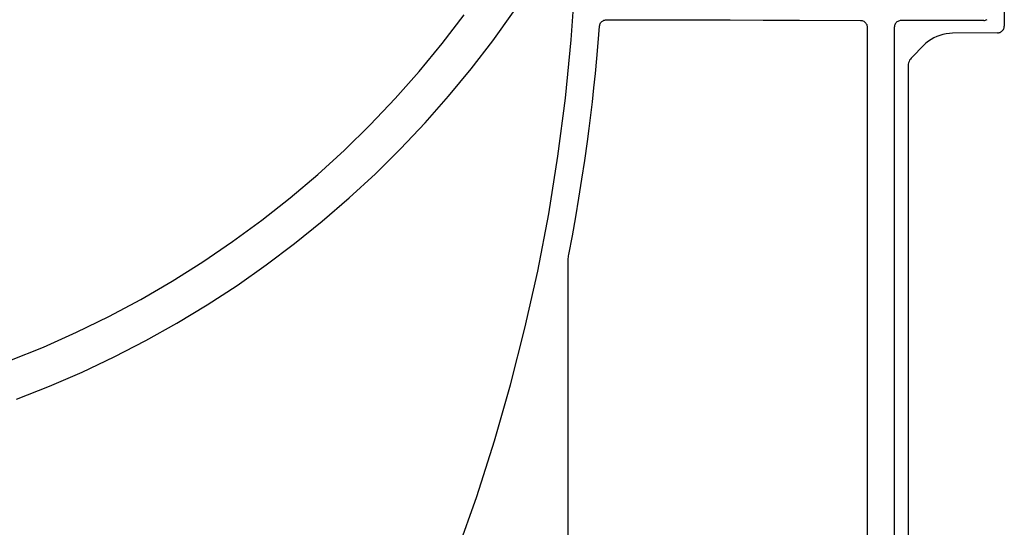
# Model space of a CAD drawing. Extents: x -1016 to 992, y -385 to 736.
# Drawn here: x -129 to -57, y -245 to -208 of the extents above; entities that cross this region are included whole.
import ezdxf

# ---------------------------------------------------------------- set-up
doc = ezdxf.new("R2010")
doc.units = 0
doc.header["$LTSCALE"] = 20
doc.header["$MEASUREMENT"] = 0
doc.layers.add('DETAIL', color=5, linetype='CONTINUOUS')

msp = doc.modelspace()

# ---------------------------------------------------------------- linework, layer by layer
at = {"layer": 'DETAIL', "color": 5}
for p, q in [((-88.797, -209.909), (-88.505, -205.673)), ((-57.3, -205.895), (-57.3, -208.897)), ((-98.186, -210.179), (-96.587, -208.092)), ((-94.492, -209.966), (-92.984, -207.865)), ((-86.829, -210.113), (-86.733, -208.908)), ((-86.733, -208.908), (-86.724, -208.847)), ((-86.724, -208.847), (-86.708, -208.787)), ((-86.708, -208.787), (-86.684, -208.729)), ((-86.684, -208.729), (-86.654, -208.675)), ((-86.654, -208.675), (-86.617, -208.625)), ((-86.617, -208.625), (-86.574, -208.58)), ((-86.574, -208.58), (-86.526, -208.541)), ((-86.526, -208.541), (-86.473, -208.508)), ((-86.473, -208.508), (-86.417, -208.481)), ((-86.417, -208.481), (-86.358, -208.462)), ((-86.358, -208.462), (-86.297, -208.451)), ((-86.297, -208.451), (-86.235, -208.447)), ((-86.235, -208.447), (-83.726, -208.448)), ((-83.726, -208.448), (-81.51, -208.45)), ((-81.51, -208.45), (-79.414, -208.453)), ((-79.414, -208.453), (-77.231, -208.457)), ((-77.231, -208.457), (-74.834, -208.462)), ((-74.834, -208.462), (-72.193, -208.469)), ((-72.193, -208.469), (-67.769, -208.485)), ((-67.769, -208.485), (-67.704, -208.489)), ((-67.704, -208.489), (-67.64, -208.502)), ((-67.64, -208.502), (-67.578, -208.523)), ((-67.578, -208.523), (-67.52, -208.552)), ((-67.52, -208.552), (-67.466, -208.588)), ((-67.466, -208.588), (-67.416, -208.631)), ((-67.416, -208.631), (-67.373, -208.68)), ((-67.373, -208.68), (-67.337, -208.735)), ((-67.337, -208.735), (-67.308, -208.793)), ((-67.308, -208.793), (-67.287, -208.855)), ((-67.287, -208.855), (-67.274, -208.919)), ((-67.274, -208.919), (-67.27, -208.984)), ((-67.27, -208.984), (-67.27, -262.014)), ((-65.296, -208.928), (-65.3, -208.994)), ((-65.3, -208.994), (-65.3, -261.963)), ((-65.283, -208.865), (-65.296, -208.928)), ((-65.262, -208.803), (-65.283, -208.865)), ((-65.233, -208.744), (-65.262, -208.803)), ((-65.197, -208.69), (-65.233, -208.744)), ((-65.154, -208.641), (-65.197, -208.69)), ((-65.105, -208.598), (-65.154, -208.641)), ((-65.051, -208.562), (-65.105, -208.598)), ((-64.992, -208.533), (-65.051, -208.562)), ((-64.93, -208.512), (-64.992, -208.533)), ((-64.867, -208.499), (-64.93, -208.512)), ((-64.801, -208.495), (-64.867, -208.499)), ((-58.8, -208.495), (-64.801, -208.495)), ((-58.8, -208.495), (-58.734, -208.491)), ((-58.734, -208.491), (-58.671, -208.478)), ((-58.671, -208.478), (-58.609, -208.457)), ((-58.609, -208.457), (-58.55, -208.428)), ((-57.337, -209.086), (-57.317, -209.025)), ((-57.317, -209.025), (-57.304, -208.962)), ((-57.304, -208.962), (-57.3, -208.897)), ((-62.423, -209.761), (-62.628, -209.878)), ((-62.21, -209.661), (-62.423, -209.761)), ((-61.989, -209.578), (-62.21, -209.661)), ((-61.762, -209.512), (-61.989, -209.578)), ((-61.53, -209.464), (-61.762, -209.512)), ((-61.295, -209.434), (-61.53, -209.464)), ((-61.058, -209.423), (-61.295, -209.434)), ((-57.8, -209.399), (-61.058, -209.423)), ((-57.8, -209.399), (-57.733, -209.394)), ((-57.733, -209.394), (-57.668, -209.38)), ((-57.668, -209.38), (-57.606, -209.358)), ((-57.606, -209.358), (-57.547, -209.329)), ((-57.547, -209.329), (-57.493, -209.291)), ((-57.493, -209.291), (-57.446, -209.25)), ((-57.446, -209.25), (-57.401, -209.198)), ((-57.401, -209.198), (-57.365, -209.144)), ((-57.365, -209.144), (-57.337, -209.086)), ((-99.857, -212.208), (-98.186, -210.179)), ((-96.068, -212.014), (-94.492, -209.966)), ((-89.216, -214.137), (-88.797, -209.909)), ((-86.931, -211.264), (-86.829, -210.113)), ((-64.008, -211.152), (-63.176, -210.314)), ((-63.005, -210.155), (-63.176, -210.314)), ((-62.822, -210.009), (-63.005, -210.155)), ((-62.628, -209.878), (-62.822, -210.009)), ((-64.074, -211.226), (-64.133, -211.304)), ((-64.008, -211.152), (-64.074, -211.226)), ((-87.036, -212.354), (-86.931, -211.264)), ((-64.295, -211.761), (-64.3, -211.858)), ((-64.3, -211.858), (-64.3, -259.004)), ((-64.281, -211.665), (-64.295, -211.761)), ((-64.257, -211.57), (-64.281, -211.665)), ((-64.225, -211.478), (-64.257, -211.57)), ((-64.183, -211.389), (-64.225, -211.478)), ((-64.146, -211.325), (-64.183, -211.389)), ((-64.133, -211.305), (-64.146, -211.325)), ((-101.599, -214.176), (-99.857, -212.208)), ((-97.713, -214.008), (-96.068, -212.014)), ((-87.144, -213.399), (-87.036, -212.354)), ((-99.425, -215.946), (-97.713, -214.008)), ((-87.256, -214.407), (-87.144, -213.399)), ((-103.411, -216.081), (-101.599, -214.176)), ((-89.763, -218.351), (-89.216, -214.137)), ((-87.372, -215.387), (-87.256, -214.407)), ((-87.492, -216.353), (-87.372, -215.387)), ((-105.289, -217.92), (-103.411, -216.081)), ((-101.202, -217.827), (-99.425, -215.946)), ((-87.617, -217.3), (-87.492, -216.353)), ((-87.809, -218.672), (-87.617, -217.3)), ((-107.231, -219.691), (-105.289, -217.92)), ((-103.04, -219.644), (-101.202, -217.827)), ((-90.435, -222.546), (-89.763, -218.351)), ((-88.015, -220.043), (-87.809, -218.672)), ((-109.235, -221.392), (-107.231, -219.691)), ((-104.938, -221.399), (-103.04, -219.644)), ((-88.234, -221.411), (-88.015, -220.043)), ((-111.299, -223.021), (-109.235, -221.392)), ((-106.895, -223.089), (-104.938, -221.399)), ((-88.466, -222.777), (-88.234, -221.411)), ((-91.234, -226.719), (-90.435, -222.546)), ((-113.419, -224.575), (-111.299, -223.021)), ((-108.908, -224.713), (-106.895, -223.089)), ((-88.711, -224.141), (-88.466, -222.777)), ((-115.593, -226.053), (-113.419, -224.575)), ((-110.975, -226.268), (-108.908, -224.713)), ((-88.97, -225.503), (-88.711, -224.141)), ((-88.988, -225.609), (-88.97, -225.503)), ((-117.818, -227.453), (-115.593, -226.053)), ((-89.038, -226.083), (-89.025, -226.075)), ((-89.025, -226.075), (-89.024, -225.989)), ((-89.025, -262.205), (-89.025, -226.075)), ((-89.024, -225.989), (-89.02, -225.9)), ((-89.02, -225.9), (-89.013, -225.807)), ((-89.013, -225.807), (-89.003, -225.711)), ((-89.003, -225.711), (-88.988, -225.609)), ((-113.093, -227.752), (-110.975, -226.268)), ((-92.158, -230.867), (-91.234, -226.719)), ((-120.092, -228.773), (-117.818, -227.453)), ((-115.259, -229.164), (-113.093, -227.752)), ((-122.411, -230.011), (-120.092, -228.773)), ((-117.471, -230.501), (-115.259, -229.164)), ((-124.773, -231.166), (-122.411, -230.011)), ((-119.729, -231.764), (-117.471, -230.501)), ((-127.175, -232.236), (-124.773, -231.166)), ((-93.206, -234.985), (-92.158, -230.867)), ((-122.028, -232.951), (-119.729, -231.764)), ((-129.613, -233.22), (-127.175, -232.236)), ((-124.364, -234.058), (-122.028, -232.951)), ((-126.736, -235.086), (-124.364, -234.058)), ((-129.143, -236.035), (-126.736, -235.086)), ((-94.377, -239.069), (-93.206, -234.985)), ((-95.671, -243.116), (-94.377, -239.069)), ((-97.084, -247.121), (-95.671, -243.116))]:
    msp.add_line(p, q, dxfattribs=at)

doc.saveas('drawing.dxf')
